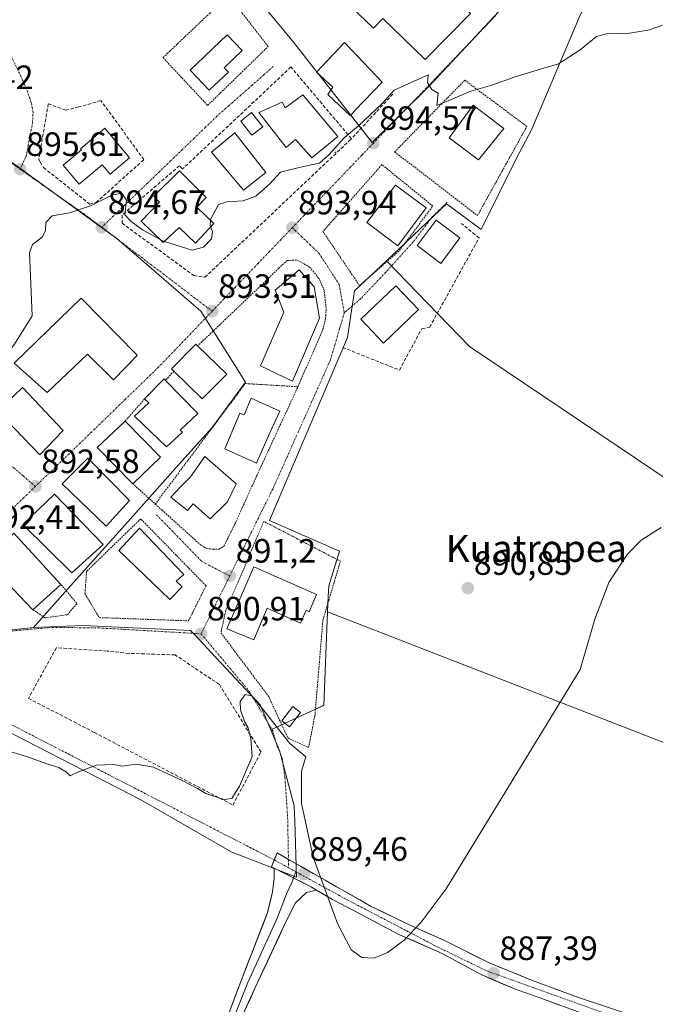
# Model space of a CAD drawing. Units: metres. Extents: x 634150 to 637593, y 4759819 to 4762200.
# Drawn here: x 635801 to 635990, y 4760834 to 4761126 of the extents above; entities that cross this region are included whole.
import ezdxf
from ezdxf.enums import TextEntityAlignment as Align

# ---------------------------------------------------------------- set-up
doc = ezdxf.new("R2010")
doc.units = ezdxf.units.M
doc.header["$MEASUREMENT"] = 0
for name, pattern in [('TRAZO_Y_PUNTO', [1, 0.5, -0.25, 0, -0.25]), ('TRAZOS', [0.75, 0.5, -0.25]), ('TRAZOSX2', [1.5, 1, -0.5])]:
    doc.linetypes.add(name, pattern=pattern)
for name, color, linetype, lineweight in [('Alambrada', 19, 'TRAZOS', 0), ('Carátula', 7, 'Continuous', 5), ('Cultivos herbáceos CxS', 92, 'Continuous', 0), ('Curva de nivel normal', 36, 'Continuous', 0), ('Edificación', 1, 'Continuous', 13), ('Edificación Cxs', 1, 'Continuous', 13), ('Edificación ligera', 1, 'Continuous', 0), ('Edificación ligera Cxs', 1, 'Continuous', 0), ('Layer 0', 7, 'Continuous', 0), ('Muro lineal', 1, 'TRAZOSX2', 13), ('Núcleo urbano CxS', 19, 'Continuous', 0), ('Pista', 135, 'Continuous', 13), ('Pista Cxs', 135, 'Continuous', 0), ('Pista eje', 135, 'TRAZO_Y_PUNTO', 0), ('Prado CxS', 92, 'Continuous', 0), ('Punto de cota en terreno', 7, 'Continuous', 0), ('Rótulo de punto de cota en terreno', 19, 'Continuous', 0), ('Texto cartográfico', 19, 'Continuous', 0), ('Valla', 19, 'TRAZOS', 0), ('Vegetación y arbolados urbanos CxS', 144, 'Continuous', 0), ('Vía urbana eje', 5, 'TRAZO_Y_PUNTO', 0)]:
    doc.layers.add(name, color=color, linetype=linetype, lineweight=lineweight)
doc.styles.add('Arial', font='txt', dxfattribs={"height": 0.2})

# ---------------------------------------------------------------- blocks, each defined once
blk = doc.blocks.new('*U153')
at = {"layer": 'Prado CxS', "color": 92, "linetype": 'Continuous', "lineweight": 0}
blk.add_polyline3d([(635659.6413, 4760802.3203, 888.7034), (635707.9947, 4760899.7121, 890.3805), (635713.7129, 4760906.2659, 890.7231), (635717.9637, 4760903.7589, 890.5825), (635718.2681, 4760903.5793, 890.6144), (635740.2143, 4760890.6351, 889.4532), (635755.3171, 4760921.9607, 890.382), (635764.4963, 4760923.2469, 890.4096), (635774.1715, 4760923.5169, 890.4558), (635783.2317, 4760921.8305, 890.4484), (635785.7263, 4760921.3661, 890.4101), (635837.5867, 4760894.7617, 889.6731), (635864.1907, 4760879.4465, 889.4625), (635883.5405, 4760871.9219, 889.5424), (635883.0203, 4760888.5491, 890.0734), (635882.8771, 4760893.1271, 890.1314), (635878.5193, 4760909.5435, 889.8317), (635875.9141, 4760915.6875, 889.9197), (635889.1895, 4760921.8017, 890.2786), (635891.6101, 4760922.9167, 890.2696), (635892.7587, 4760950.6377, 890.5792), (636065.4203, 4760883.5493, 886.8987)], dxfattribs=at)
blk = doc.blocks.new('*U165')
at = {"layer": 'Curva de nivel normal', "color": 36, "linetype": 'Continuous', "lineweight": 0}
blk.add_polyline3d([(635993.56, 4761125.19, 895), (635987.83, 4761123.29, 895), (635981, 4761122.15, 895), (635976.31, 4761122.4, 895), (635972.5, 4761121.36, 895), (635967.62, 4761117.44, 895), (635961.21, 4761113.26, 895), (635956.88, 4761111.98, 895), (635948.71, 4761109.55, 895), (635941.42, 4761106.89, 895), (635935.23, 4761105.2, 895), (635928.72, 4761102.43, 895), (635925.11, 4761100.94, 895), (635925.54, 4761104.55, 895), (635923.67, 4761105.68, 895), (635922.34, 4761107.72, 895), (635922.63, 4761109.98, 895), (635912.54, 4761105.46, 895), (635908.96, 4761101.53, 895), (635901.88, 4761094.83, 895), (635897.72, 4761091.39, 895), (635893.26, 4761086.32, 895), (635890.31, 4761083.78, 895), (635887.88, 4761083.33, 895), (635883.88, 4761082.45, 895), (635878.83, 4761081.17, 895), (635875.52, 4761077.6, 895), (635871.44, 4761074.04, 895), (635867.7, 4761072.63, 895), (635862.88, 4761072.36, 895), (635860.43, 4761071.51, 895), (635857.98, 4761067.11, 895), (635857.9684, 4761066.8577, 895)], dxfattribs=at)
blk = doc.blocks.new('*U168')
at = {"layer": 'Curva de nivel normal', "color": 36, "linetype": 'Continuous', "lineweight": 0}
blk.add_polyline3d([(635789.78, 4760911.8, 890), (635803.42, 4760907.77, 890), (635809.76, 4760905.44, 890), (635813.08, 4760904.43, 890), (635815.35, 4760903.04, 890), (635816.42, 4760902.02, 890), (635818.88, 4760903.21, 890), (635824.22, 4760905.15, 890), (635829.36, 4760905.38, 890), (635831.8, 4760904.85, 890), (635835.99, 4760905.48, 890), (635841.13, 4760904.52, 890), (635849.62, 4760900.64, 890), (635854.17, 4760898.2, 890), (635856.68, 4760896.71, 890), (635862.08, 4760894.99, 890), (635864.35, 4760895.25, 890), (635866.67, 4760898.92, 890), (635870.33, 4760907.69, 890), (635869.97, 4760913, 890), (635869.18, 4760916.21, 890), (635868.09, 4760918.12, 890), (635866.87, 4760921.56, 890), (635866.83, 4760924.04, 890), (635868.26, 4760926.09, 890), (635870.24, 4760925.71, 890), (635874.26, 4760920.85, 890), (635881.52, 4760911.59, 890), (635886.32, 4760907.68, 890), (635885.01, 4760903.38, 890), (635885.03, 4760893.8, 890), (635888.52, 4760877.88, 890), (635895.66, 4760858.16, 890), (635899.73, 4760850.38, 890), (635902.91, 4760848.1, 890), (635906.59, 4760847.91, 890), (635910.56, 4760849.54, 890), (635915.46, 4760853.26, 890), (635920.54, 4760858.58, 890), (635927.89, 4760868.45, 890), (635967.65, 4760933.57, 890), (635972.04, 4760948.47, 890), (635976.2, 4760959.33, 890), (635981.61, 4760967.7, 890), (635985.8, 4760971.9, 890), (635991.69, 4760975.71, 890)], dxfattribs=at)
blk = doc.blocks.new('5PATER')
at = {"layer": 'Carátula', "linetype": 'Continuous', "lineweight": 5}
h = blk.add_hatch(color=250, dxfattribs=at)
edge = h.paths.add_edge_path()
edge.add_ellipse((0, 0.01), major_axis=(-1.33, -1.34), ratio=0.999422, start_angle=0, end_angle=360)

msp = doc.modelspace()

# ---------------------------------------------------------------- linework, layer by layer
at = {"layer": 'Alambrada', "color": 19, "linetype": 'TRAZOS', "lineweight": 0}
for points in [[(635857.17, 4761100.93, 895.65), (635873.28, 4761116.61, 896.05), (635875.13, 4761118.42, 896.27), (635863.31, 4761133.54, 896.65), (635843.93, 4761115.11, 897.26), (635857.17, 4761100.93, 895.65)], [(635937.21, 4761068.24, 893.27), (635951.86, 4761094.7, 893.91), (635933.43, 4761108.41, 895.12), (635912.64, 4761087.14, 894.59), (635937.21, 4761068.24, 893.27)], [(635902.24, 4761047.45, 893.52), (635914.05, 4761057.84, 893.89), (635923.98, 4761071.07, 894), (635908.85, 4761083.36, 894.52), (635891.37, 4761063.51, 894), (635902.24, 4761047.45, 893.52)], [(635887.1, 4760910.39, 890.08), (635888.99, 4760919.85, 890.36), (635891.36, 4760948.2, 890.6), (635896.56, 4760965.69, 890.8), (635873.87, 4760977.5, 891.42), (635862.53, 4760951.04, 891.14), (635861.11, 4760944.42, 891.06), (635875.29, 4760925.52, 890.32), (635880.96, 4760913.23, 890.1), (635887.1, 4760910.39, 890.08)]]:
    msp.add_polyline3d(points, dxfattribs=at)
at = {"layer": 'Cultivos herbáceos CxS', "color": 92, "linetype": 'Continuous', "lineweight": 0}
msp.add_polyline3d([(636065.42, 4760883.55, 886.9), (635892.76, 4760950.64, 890.58), (635892.94, 4760955.07, 890.57), (635893.08, 4760958.42, 890.59), (635896.31, 4760968.7, 890.74), (635875.47, 4760977.8, 891.32), (635898.66, 4761032.08, 893.07), (635900.71, 4761045.88, 893.4), (635910.19, 4761054.83, 893.57), (635934.81, 4761029.44, 892.15), (636082.3, 4760930.2, 887.46), (636079.55, 4760926.1, 887.8), (636068.74, 4760899.17, 886.93), (636065.42, 4760883.55, 886.9)], close=True, dxfattribs=at)
for points in [[(635910.19, 4761054.83, 893.57), (635900.71, 4761045.88, 893.4), (635898.66, 4761032.08, 893.07), (635875.47, 4760977.8, 891.32), (635896.31, 4760968.7, 890.74), (635893.08, 4760958.42, 890.59), (635892.94, 4760955.07, 890.57), (635892.76, 4760950.64, 890.58)], [(635910.19, 4761054.83, 893.57), (635934.81, 4761029.44, 892.15), (636082.3, 4760930.2, 887.46)], [(635892.76, 4760950.64, 890.58), (636065.42, 4760883.55, 886.9)]]:
    msp.add_polyline3d(points, dxfattribs=at)
at = {"layer": 'Curva de nivel normal', "color": 36, "linetype": 'Continuous', "lineweight": 0}
for points in [[(635790.36, 4761021.21, 895), (635794.64, 4761023.39, 895), (635799.93, 4761030.07, 895), (635805.12, 4761038.46, 895), (635804.3, 4761057.23, 895), (635805.18, 4761059.64, 895), (635808.1, 4761061.86, 895), (635809.12, 4761063.76, 895), (635809.22, 4761066.21, 895), (635811.01, 4761068.21, 895), (635816.22, 4761069.04, 895), (635822.45, 4761071.13, 895), (635828.76, 4761074.3, 895), (635831.76, 4761074.87, 895), (635833.07, 4761072.83, 895), (635832.63, 4761068.45, 895), (635834.5, 4761066.44, 895), (635837.84, 4761063.97, 895), (635840.38, 4761062.67, 895), (635842.89, 4761061.28, 895)], [(635858, 4761064.88, 895), (635857.89, 4761065.15, 895), (635857.97, 4761066.86, 895)], [(635844.36, 4761060.57, 895), (635852.54, 4761057.94, 895), (635855.97, 4761058.85, 895), (635858.33, 4761061.38, 895), (635858.58, 4761063.48, 895), (635858, 4761064.88, 895)], [(635842.89, 4761061.28, 895), (635843.91, 4761060.72, 895), (635844.36, 4761060.57, 895)]]:
    msp.add_polyline3d(points, dxfattribs=at)
at = {"layer": 'Edificación', "color": 1, "linetype": 'Continuous', "lineweight": 13}
for points in [[(635914.75, 4761153.87, 895.67), (635925.46, 4761143.42, 895.66), (635922.6, 4761140.48, 895.7), (635935.12, 4761128.25, 895.54), (635921.71, 4761114.51, 895.31), (635909.18, 4761126.75, 895.66), (635906.32, 4761123.81, 895.64), (635895.61, 4761134.27, 895.78), (635895.96, 4761134.63, 895.75), (635893.59, 4761136.93, 895.98), (635909.52, 4761153.25, 895.71), (635911.88, 4761150.94, 895.66), (635914.75, 4761153.87, 895.67)], [(635863.31, 4761110.83, 895.8), (635857.62, 4761105.42, 895.78), (635851.94, 4761111.4, 895.84), (635862.99, 4761121.91, 895.81), (635867.43, 4761117.23, 895.85), (635862.07, 4761112.13, 895.83), (635863.31, 4761110.83, 895.8)], [(635900.9, 4761099.51, 895.23), (635899.51, 4761097.86, 895.16), (635892.8, 4761104.14, 895.23), (635894.28, 4761106.36, 895.26), (635889.46, 4761110.79, 895.38), (635897.78, 4761119.57, 895.35), (635908.98, 4761107.86, 895.21), (635900.9, 4761099.51, 895.23)], [(635885.44, 4761104.06, 895.47), (635895.76, 4761091.73, 894.97), (635888.07, 4761085.41, 894.96), (635883.21, 4761090.77, 895.21), (635880.44, 4761088.4, 895.18), (635872.37, 4761098.83, 895.7), (635879.26, 4761101.88, 895.49), (635880.12, 4761100.21, 895.46), (635885.44, 4761104.06, 895.47)], [(635945.03, 4761094.05, 893.99), (635937.51, 4761084.77, 893.96), (635928.8, 4761091.35, 894.44), (635935.92, 4761100.99, 894.64), (635945.03, 4761094.05, 893.99)], [(635834.02, 4761085.4, 895.41), (635828.21, 4761080.51, 895.32), (635825.86, 4761083.29, 895.46), (635819.02, 4761077.53, 895.38), (635814.29, 4761083.16, 895.47), (635819.72, 4761087.72, 895.45), (635819.43, 4761088.07, 895.45), (635826.66, 4761094.15, 895.5), (635834.02, 4761085.4, 895.41)], [(635874.46, 4761081.01, 895.19), (635867.83, 4761075.79, 895.16), (635858.28, 4761087.1, 895.42), (635865.26, 4761092.75, 895.47), (635874.46, 4761081.01, 895.19)], [(635858.96, 4761065.9, 894.69), (635853.53, 4761060.1, 895.04), (635848.76, 4761064.67, 895.28), (635843.98, 4761060.22, 894.78), (635837.43, 4761066.61, 895.03), (635842.91, 4761072.18, 895.31), (635841.17, 4761074.01, 895.27), (635848.8, 4761081.5, 895.32), (635856.71, 4761073.58, 895.42), (635853.98, 4761070.71, 895.59), (635858.96, 4761065.9, 894.69)], [(635921.96, 4761070.53, 894.1), (635913.6, 4761059.23, 893.98), (635904.39, 4761066.16, 894.16), (635912.92, 4761077.3, 894.49), (635921.96, 4761070.53, 894.1)], [(635932.01, 4761061.62, 892.93), (635926.34, 4761054.06, 893.17), (635919.31, 4761059.33, 893.54), (635924.98, 4761066.9, 893.67), (635932.01, 4761061.62, 892.93)], [(635890.37, 4761037.84, 893.06), (635882.33, 4761019.08, 892.37), (635872.81, 4761023.64, 892.37), (635879.78, 4761039.63, 893.41), (635877.19, 4761046.07, 893.6), (635884.31, 4761052.19, 893.66), (635888.8, 4761047.11, 893.47), (635890.37, 4761037.84, 893.06)], [(635919.72, 4761040.35, 893.42), (635909.32, 4761030.43, 893.31), (635902.59, 4761037.49, 893.32), (635912.98, 4761047.41, 893.43), (635919.72, 4761040.35, 893.42)], [(635835.87, 4761027.17, 893.3), (635836.3, 4761026.72, 893.28), (635829.28, 4761019.55, 893.17), (635821.55, 4761027.09, 893.36), (635809.55, 4761015.77, 893.22), (635799.76, 4761024.48, 893.88), (635819.64, 4761043.77, 893.56), (635819.96, 4761043.44, 893.57), (635835.87, 4761027.17, 893.3)], [(635862.89, 4761021.23, 893.28), (635855.57, 4761013.83, 893.29), (635847.13, 4761022.1, 893.25), (635846.44, 4761022.79, 893.23), (635853.67, 4761030.1, 893.36), (635854.21, 4761029.59, 893.36), (635862.89, 4761021.23, 893.28)], [(635849.71, 4761004.02, 892.67), (635845.01, 4760999.61, 892.7), (635835.44, 4761008.72, 893.09), (635839.69, 4761012.68, 893.1), (635838.44, 4761013.82, 893.09), (635844.24, 4761019.8, 893.21), (635844.69, 4761019.34, 893.22), (635854.26, 4761009.47, 892.95), (635849.05, 4761004.52, 892.7), (635849.71, 4761004.02, 892.67)], [(635814.32, 4761004.46, 892.99), (635807.39, 4760997.25, 892.78), (635794.87, 4761010.22, 893.64), (635802.23, 4761017.25, 893.48), (635814.32, 4761004.46, 892.99)], [(635878.57, 4761010.19, 892.6), (635875.62, 4761003.8, 892.45), (635874.01, 4761000.26, 892.36), (635871.65, 4760994.79, 892.41), (635862.28, 4760999.02, 892.69), (635864.35, 4761003.97, 892.8), (635866.69, 4761009.61, 892.82), (635868.03, 4761009.14, 892.8), (635870.05, 4761014.09, 892.75), (635878.57, 4761010.19, 892.6)], [(635843.23, 4760996.54, 892.64), (635834.96, 4760988.66, 892.59), (635834.89, 4760988.73, 892.59), (635824.45, 4760999.41, 892.85), (635832.67, 4761007.25, 892.98), (635843.23, 4760996.54, 892.64)], [(635833.96, 4760983.67, 892.52), (635827.05, 4760976.05, 892.51), (635814.03, 4760988.68, 892.65), (635821.67, 4760996.22, 892.79), (635833.96, 4760983.67, 892.52)], [(635863.03, 4760983.29, 892.36), (635857.89, 4760978.25, 892.43), (635852.89, 4760982.67, 892.61), (635851.16, 4760980.71, 892.56), (635846.23, 4760984.65, 892.6), (635849.24, 4760987.81, 892.65), (635852.1, 4760990.76, 892.61), (635856.35, 4760996.76, 892.61), (635865.64, 4760988.66, 892.41), (635863.03, 4760983.29, 892.36)], [(635826.16, 4760970.66, 892.36), (635816.89, 4760962.22, 892.2), (635802.35, 4760976.54, 892.53), (635811.73, 4760985.59, 892.62), (635826.16, 4760970.66, 892.36)], [(635849.62, 4760958.04, 891.97), (635845.94, 4760954.32, 891.99), (635830.87, 4760968.82, 892.26), (635836.92, 4760975.51, 892.34), (635850.14, 4760961.73, 891.89), (635847.82, 4760959.81, 892.06), (635849.62, 4760958.04, 891.97)], [(635813.67, 4760958.8, 892.1), (635805.37, 4760951.27, 891.89), (635791.51, 4760965.74, 892.39), (635799.71, 4760973.97, 892.5), (635813.67, 4760958.8, 892.1)], [(635889.48, 4760955.85, 891.04), (635887.31, 4760950.68, 891.11), (635886.4, 4760951.12, 891.2), (635884.73, 4760947.34, 891.17), (635874.84, 4760951.73, 891.25), (635870.87, 4760942.39, 891.18), (635862.87, 4760945.63, 891.13), (635870.85, 4760964.02, 891.32), (635889.48, 4760955.85, 891.04)]]:
    msp.add_polyline3d(points, dxfattribs=at)
at = {"layer": 'Edificación Cxs', "color": 1, "linetype": 'Continuous', "lineweight": 13}
for points in [[(635914.75, 4761153.87, 895.67), (635925.46, 4761143.42, 895.66), (635922.6, 4761140.48, 895.7), (635935.12, 4761128.25, 895.54), (635921.71, 4761114.51, 895.31), (635909.18, 4761126.75, 895.66), (635906.32, 4761123.81, 895.64), (635895.61, 4761134.27, 895.78), (635895.96, 4761134.63, 895.75), (635893.59, 4761136.93, 895.98), (635909.52, 4761153.25, 895.71), (635911.88, 4761150.94, 895.66), (635914.75, 4761153.87, 895.67)], [(635863.31, 4761110.83, 895.8), (635857.62, 4761105.42, 895.78), (635851.94, 4761111.4, 895.84), (635862.99, 4761121.91, 895.81), (635867.43, 4761117.23, 895.85), (635862.07, 4761112.13, 895.83), (635863.31, 4761110.83, 895.8)], [(635900.9, 4761099.51, 895.23), (635899.51, 4761097.86, 895.16), (635892.8, 4761104.14, 895.23), (635894.28, 4761106.36, 895.26), (635889.46, 4761110.79, 895.38), (635897.78, 4761119.57, 895.35), (635908.98, 4761107.86, 895.21), (635900.9, 4761099.51, 895.23)], [(635885.44, 4761104.06, 895.47), (635895.76, 4761091.73, 894.97), (635888.07, 4761085.41, 894.96), (635883.21, 4761090.77, 895.21), (635880.44, 4761088.4, 895.18), (635872.37, 4761098.83, 895.7), (635879.26, 4761101.88, 895.49), (635880.12, 4761100.21, 895.46), (635885.44, 4761104.06, 895.47)], [(635945.03, 4761094.05, 893.99), (635937.51, 4761084.77, 893.96), (635928.8, 4761091.35, 894.44), (635935.92, 4761100.99, 894.64), (635945.03, 4761094.05, 893.99)], [(635834.02, 4761085.4, 895.41), (635828.21, 4761080.51, 895.32), (635825.86, 4761083.29, 895.46), (635819.02, 4761077.53, 895.38), (635814.29, 4761083.16, 895.47), (635819.72, 4761087.72, 895.45), (635819.43, 4761088.07, 895.45), (635826.66, 4761094.15, 895.5), (635834.02, 4761085.4, 895.41)], [(635874.46, 4761081.01, 895.19), (635867.83, 4761075.79, 895.16), (635858.28, 4761087.1, 895.42), (635865.26, 4761092.75, 895.47), (635874.46, 4761081.01, 895.19)], [(635858.96, 4761065.9, 894.69), (635853.53, 4761060.1, 895.04), (635848.76, 4761064.67, 895.28), (635843.98, 4761060.22, 894.78), (635837.43, 4761066.61, 895.03), (635842.91, 4761072.18, 895.31), (635841.17, 4761074.01, 895.27), (635848.8, 4761081.5, 895.32), (635856.71, 4761073.58, 895.42), (635853.98, 4761070.71, 895.59), (635858.96, 4761065.9, 894.69)], [(635921.96, 4761070.53, 894.1), (635913.6, 4761059.23, 893.98), (635904.39, 4761066.16, 894.16), (635912.92, 4761077.3, 894.49), (635921.96, 4761070.53, 894.1)], [(635932.01, 4761061.62, 892.93), (635926.34, 4761054.06, 893.17), (635919.31, 4761059.33, 893.54), (635924.98, 4761066.9, 893.67), (635932.01, 4761061.62, 892.93)], [(635890.37, 4761037.84, 893.06), (635882.33, 4761019.08, 892.37), (635872.81, 4761023.64, 892.37), (635879.78, 4761039.63, 893.41), (635877.19, 4761046.07, 893.6), (635884.31, 4761052.19, 893.66), (635888.8, 4761047.11, 893.47), (635890.37, 4761037.84, 893.06)], [(635919.72, 4761040.35, 893.42), (635909.32, 4761030.43, 893.31), (635902.59, 4761037.49, 893.32), (635912.98, 4761047.41, 893.43), (635919.72, 4761040.35, 893.42)], [(635835.87, 4761027.17, 893.3), (635836.3, 4761026.72, 893.28), (635829.28, 4761019.55, 893.17), (635821.55, 4761027.09, 893.36), (635809.55, 4761015.77, 893.22), (635799.76, 4761024.48, 893.87), (635819.64, 4761043.77, 893.56), (635819.96, 4761043.44, 893.57), (635835.87, 4761027.17, 893.3)], [(635862.89, 4761021.23, 893.28), (635855.57, 4761013.83, 893.29), (635847.13, 4761022.1, 893.25), (635846.44, 4761022.79, 893.23), (635853.67, 4761030.1, 893.36), (635854.21, 4761029.59, 893.36), (635862.89, 4761021.23, 893.28)], [(635849.71, 4761004.02, 892.67), (635845.01, 4760999.61, 892.7), (635835.44, 4761008.72, 893.09), (635839.69, 4761012.68, 893.1), (635838.44, 4761013.82, 893.09), (635844.24, 4761019.8, 893.2), (635844.69, 4761019.34, 893.22), (635854.26, 4761009.47, 892.95), (635849.05, 4761004.52, 892.7), (635849.71, 4761004.02, 892.67)], [(635814.32, 4761004.46, 892.99), (635807.39, 4760997.25, 892.78), (635794.87, 4761010.22, 893.64), (635802.23, 4761017.25, 893.48), (635814.32, 4761004.46, 892.99)], [(635878.57, 4761010.19, 892.6), (635875.62, 4761003.8, 892.45), (635874.01, 4761000.26, 892.36), (635871.65, 4760994.79, 892.41), (635862.28, 4760999.02, 892.69), (635864.35, 4761003.97, 892.8), (635866.69, 4761009.61, 892.82), (635868.03, 4761009.14, 892.8), (635870.05, 4761014.09, 892.75), (635878.57, 4761010.19, 892.6)], [(635843.23, 4760996.54, 892.64), (635834.96, 4760988.66, 892.59), (635834.89, 4760988.73, 892.59), (635824.45, 4760999.41, 892.85), (635832.67, 4761007.25, 892.98), (635843.23, 4760996.54, 892.64)], [(635833.96, 4760983.67, 892.52), (635827.05, 4760976.05, 892.51), (635814.03, 4760988.68, 892.65), (635821.67, 4760996.22, 892.79), (635833.96, 4760983.67, 892.52)], [(635863.03, 4760983.29, 892.36), (635857.89, 4760978.25, 892.43), (635852.89, 4760982.67, 892.61), (635851.16, 4760980.71, 892.56), (635846.23, 4760984.65, 892.6), (635849.24, 4760987.81, 892.65), (635852.1, 4760990.76, 892.61), (635856.35, 4760996.76, 892.61), (635865.64, 4760988.66, 892.41), (635863.03, 4760983.29, 892.36)], [(635826.16, 4760970.66, 892.36), (635816.89, 4760962.22, 892.2), (635802.35, 4760976.54, 892.53), (635811.73, 4760985.59, 892.62), (635826.16, 4760970.66, 892.36)], [(635849.62, 4760958.04, 891.97), (635845.94, 4760954.32, 891.99), (635830.87, 4760968.82, 892.26), (635836.92, 4760975.51, 892.34), (635850.14, 4760961.73, 891.89), (635847.82, 4760959.81, 892.06), (635849.62, 4760958.04, 891.97)], [(635813.67, 4760958.8, 892.1), (635805.37, 4760951.27, 891.89), (635791.51, 4760965.74, 892.39), (635799.71, 4760973.97, 892.5), (635813.67, 4760958.8, 892.1)], [(635889.48, 4760955.85, 891.04), (635887.31, 4760950.68, 891.11), (635886.4, 4760951.12, 891.2), (635884.73, 4760947.34, 891.17), (635874.84, 4760951.73, 891.25), (635870.87, 4760942.39, 891.18), (635862.87, 4760945.63, 891.13), (635870.85, 4760964.02, 891.32), (635889.48, 4760955.85, 891.04)]]:
    msp.add_polyline3d(points, close=True, dxfattribs=at)
at = {"layer": 'Edificación ligera', "color": 1, "linetype": 'Continuous', "lineweight": 0}
for points in [[(635873.52, 4761094.59, 895.54), (635870.32, 4761092.06, 895.46), (635866.99, 4761096.28, 895.62), (635870.19, 4761098.81, 895.74), (635873.52, 4761094.59, 895.54)], [(635884.74, 4760920.79, 890.46), (635881.43, 4760916.54, 890.24), (635879.17, 4760918.3, 890.15), (635882.48, 4760922.55, 890.44), (635884.74, 4760920.79, 890.46)]]:
    msp.add_polyline3d(points, dxfattribs=at)
at = {"layer": 'Edificación ligera Cxs', "color": 1, "linetype": 'Continuous', "lineweight": 0}
for points in [[(635873.52, 4761094.59, 895.54), (635870.32, 4761092.06, 895.47), (635866.99, 4761096.28, 895.62), (635870.19, 4761098.81, 895.74), (635873.52, 4761094.59, 895.54)], [(635884.74, 4760920.79, 890.46), (635881.43, 4760916.54, 890.24), (635879.17, 4760918.3, 890.15), (635882.48, 4760922.55, 890.44), (635884.74, 4760920.79, 890.46)]]:
    msp.add_polyline3d(points, close=True, dxfattribs=at)
at = {"layer": 'Layer 0', "linetype": 'Continuous', "lineweight": 0}
for points in [[(635691.03, 4760556.04), (635696.09, 4760561.56), (635724.94, 4760596.23), (635755.34, 4760634.56), (635786, 4760676.06), (635791.83, 4760684.27), (635806.64, 4760703.85), (635816.64, 4760718.05), (635824.77, 4760731.96), (635829.5, 4760741.68), (635836.34, 4760756.15), (635842.13, 4760771.94), (635850.59, 4760796.53), (635856.16, 4760812.97), (635860.94, 4760824.92), (635867.17, 4760841.43), (635874.96, 4760861.41), (635876.4, 4760867.57), (635876.91, 4760871.59), (635876.88, 4760874.63)], [(635876.88, 4760874.63), (635887.83, 4760869.11), (635889.5, 4760868.1)], [(635883.37, 4760873.52), (635882.66, 4760871.72)], [(635882.66, 4760871.72), (635882.12, 4760870.33), (635880.61, 4760867), (635877.88, 4760860), (635869.14, 4760840.69), (635862.53, 4760824.28), (635857.77, 4760812.38), (635852.21, 4760795.97), (635843.74, 4760771.37), (635837.92, 4760755.49), (635831.04, 4760740.94), (635826.28, 4760731.15), (635818.08, 4760717.13), (635808.03, 4760702.84), (635793.21, 4760683.26), (635787.39, 4760675.06), (635756.7, 4760633.52), (635726.27, 4760595.15), (635697.43, 4760560.49), (635689.59, 4760548.5)], [(635889.5, 4760868.1), (635886.52, 4760867.38), (635883.19, 4760864.3), (635880.3, 4760858.52), (635871.5, 4760839.55), (635864.12, 4760823.65), (635859.37, 4760811.78), (635853.83, 4760795.42), (635845.36, 4760770.79), (635839.5, 4760754.83), (635832.59, 4760740.2), (635827.79, 4760730.34), (635819.52, 4760716.2), (635809.41, 4760701.83), (635794.59, 4760682.25), (635788.77, 4760674.05), (635758.05, 4760632.48), (635727.6, 4760594.08), (635699.66, 4760558.6), (635690.42, 4760546.04), (635680.7, 4760529.68), (635668.52, 4760508.9)]]:
    msp.add_lwpolyline(points, dxfattribs=at)
msp.add_polyline3d([(635864.05, 4760833.18, 889.5), (635865.61, 4760837.3, 889.71), (635867.17, 4760841.43, 889.73), (635868.72, 4760845.43, 889.72), (635870.28, 4760849.42, 889.68), (635871.84, 4760853.42, 889.55), (635873.4, 4760857.42, 889.63), (635874.96, 4760861.41, 889.6), (635875.68, 4760864.49, 889.52), (635876.4, 4760867.57, 889.45), (635876.91, 4760871.59, 889.41), (635876.88, 4760874.63, 889.4), (635879.99, 4760873.06, 889.37), (635880.53, 4760872.79, 889.37), (635883.91, 4760871.08, 889.44), (635884.18, 4760870.95, 889.44), (635887.83, 4760869.11, 889.51), (635889.5, 4760868.1, 889.54), (635889.5, 4760868.1, 889.54), (635886.52, 4760867.38, 889.54), (635883.19, 4760864.3, 889.6), (635881.74, 4760861.41, 889.63), (635880.3, 4760858.52, 889.68), (635878.54, 4760854.73, 889.74), (635876.78, 4760850.93, 889.75), (635875.02, 4760847.14, 889.75), (635873.26, 4760843.34, 889.8), (635871.5, 4760839.55, 889.7), (635869.66, 4760835.57, 889.64), (635867.81, 4760831.6, 889.65)], dxfattribs=at)
msp.add_point((635895, 4761087, 894.68), dxfattribs=at)
at = {"layer": 'Muro lineal', "color": 1, "linetype": 'TRAZOSX2', "lineweight": 13}
for points in [[(635899.81, 4761091.06, 894.74), (635881.88, 4761112.33, 895.82), (635849.74, 4761082.08, 895.33), (635848.8, 4761083.03, 895.28), (635831.79, 4761068.38, 894.88), (635831.78, 4761066.02, 894.67), (635853.05, 4761050.42, 893.93), (635856.36, 4761049.95, 893.9), (635899.37, 4761090.59, 894.72), (635899.81, 4761091.06, 894.74)], [(635912.13, 4761104.29, 894.95), (635899.81, 4761091.06, 894.74)], [(635822.19, 4761071.63, 895.04), (635824.08, 4761072.11, 895), (635838.26, 4761084.87, 895.3), (635825.5, 4761102.35, 897.2), (635818.89, 4761100.46, 896.74), (635815.11, 4761099.52, 896.45), (635809.91, 4761101.41, 897.11), (635807.07, 4761084.87, 895.55), (635807.49, 4761084.17, 895.51), (635808.49, 4761082.5, 895.46), (635822.19, 4761071.63, 895.04)], [(635897.23, 4761029.12, 892.88), (635914.05, 4761022.4, 892.39), (635920.67, 4761034.68, 892.74), (635923.03, 4761035.16, 892.64), (635937.68, 4761061.62, 892.97), (635932.48, 4761065.87, 893.19)], [(635864.67, 4760893.34, 889.64), (635873, 4760909.04, 889.85), (635860.64, 4760929.11, 890.23), (635847.49, 4760937.9, 890.89), (635833.8, 4760938.33, 891.15), (635827.4, 4760939.03, 891.33), (635812.28, 4760940, 891.47), (635804.03, 4760924.99, 890.71), (635823.6, 4760914.82, 890.31), (635864.67, 4760893.34, 889.64)]]:
    msp.add_polyline3d(points, dxfattribs=at)
at = {"layer": 'Núcleo urbano CxS', "color": 19, "linetype": 'Continuous', "lineweight": 0}
for points in [[(635838.02, 4761194.4, 894.69), (635839.97, 4761190.5, 894.62), (635846.59, 4761178, 896.24), (635846.99, 4761172.04, 896.6), (635852.95, 4761155.75, 897.08), (635874.04, 4761130.12, 896.44), (635882.62, 4761119.68, 896.01), (635905.99, 4761089.92, 894.6), (635922.74, 4761106.5, 895), (635962.96, 4761149.67, 896.13), (635965.44, 4761147.33, 896.12), (635967.27, 4761145.61, 896.13)], [(635838.02, 4761194.4, 894.69), (635839.97, 4761190.5, 894.62), (635846.59, 4761178, 896.24), (635846.99, 4761172.04, 896.6), (635852.95, 4761155.75, 897.08), (635874.04, 4761130.12, 896.44), (635882.62, 4761119.68, 896.01), (635905.99, 4761089.92, 894.6), (635922.74, 4761106.5, 895), (635962.96, 4761149.67, 896.13), (635965.44, 4761147.33, 896.12), (635967.27, 4761145.61, 896.13)], [(635805.51, 4760945.98, 891.58), (635816.64, 4760958.47, 891.78), (635828.37, 4760971.61, 892.21), (635837.59, 4760981.95, 892.18), (635847.78, 4760993.38, 892.63), (635858.5, 4761005.39, 892.81), (635868.41, 4761018.83, 892.8), (635855.2, 4761039.85, 893.47), (635830.23, 4761061.45, 894.3), (635823.51, 4761066.32, 894.65), (635802.42, 4761081.61, 895.44), (635799.41, 4761083.8, 895.59), (635772.79, 4761099.41, 896.44), (635775.66, 4761106.3, 896.68), (635777.44, 4761110.58, 896.79), (635786.02, 4761122.26, 897.05), (635782.17, 4761127.75, 896.21), (635769.37, 4761146.02, 895.51), (635769.29, 4761146.15, 895.51), (635769.24, 4761146.22, 895.5), (635755.21, 4761136.43, 895.71), (635734.62, 4761160.52, 893.86), (635727.07, 4761164.8, 893.49), (635723.83, 4761164.42, 893.66)], [(635805.51, 4760945.98, 891.58), (635816.64, 4760958.47, 891.78), (635828.37, 4760971.61, 892.21), (635837.59, 4760981.95, 892.18), (635847.78, 4760993.38, 892.63), (635858.5, 4761005.39, 892.81), (635868.41, 4761018.83, 892.8), (635855.2, 4761039.85, 893.47), (635830.23, 4761061.45, 894.3), (635823.51, 4761066.32, 894.65), (635802.42, 4761081.61, 895.44), (635799.41, 4761083.8, 895.59), (635772.79, 4761099.41, 896.44), (635775.66, 4761106.3, 896.68), (635777.44, 4761110.58, 896.79), (635786.02, 4761122.26, 897.05), (635782.17, 4761127.75, 896.21), (635769.37, 4761146.02, 895.51), (635769.29, 4761146.15, 895.51), (635769.24, 4761146.22, 895.5), (635755.21, 4761136.43, 895.71), (635734.62, 4761160.52, 893.86), (635727.07, 4761164.8, 893.49), (635723.83, 4761164.42, 893.66)], [(635874.04, 4761130.12, 896.44), (635882.62, 4761119.68, 896.01), (635905.99, 4761089.92, 894.6), (635922.74, 4761106.5, 895), (635962.96, 4761149.67, 896.13)], [(635962.96, 4761149.67, 896.13), (635922.74, 4761106.5, 895), (635905.99, 4761089.92, 894.6), (635905.99, 4761089.92, 894.6), (635882.62, 4761119.68, 896.01), (635874.04, 4761130.12, 896.44)], [(635967.27, 4761145.61, 896.13), (635974.08, 4761139.2, 895.71), (635967.62, 4761127.75, 895.42), (635953.24, 4761093.71, 893.58), (635948.84, 4761085.49, 893.37), (635938.28, 4761064.07, 892.93), (635937.07, 4761064.97, 893), (635928.05, 4761071.68, 893.53), (635910.19, 4761054.83, 893.57)], [(635967.62, 4761127.75, 895.42), (635953.24, 4761093.71, 893.58), (635948.84, 4761085.49, 893.37), (635938.28, 4761064.07, 892.93), (635937.07, 4761064.97, 893), (635928.05, 4761071.68, 893.53), (635910.19, 4761054.83, 893.57), (635900.71, 4761045.88, 893.4), (635898.66, 4761032.08, 893.07), (635875.47, 4760977.8, 891.32), (635896.31, 4760968.7, 890.74), (635893.08, 4760958.42, 890.59), (635892.94, 4760955.07, 890.57), (635892.76, 4760950.64, 890.58), (635891.61, 4760922.92, 890.27), (635889.19, 4760921.8, 890.28), (635875.91, 4760915.69, 889.92), (635875.91, 4760915.69, 889.92), (635872.79, 4760923.06, 889.98), (635858.19, 4760938.63, 890.28), (635853.34, 4760943.8, 890.7), (635852.1, 4760945.09, 890.81), (635820.22, 4760946.65, 891.43), (635805.51, 4760945.98, 891.58), (635816.64, 4760958.47, 891.78), (635828.37, 4760971.61, 892.21), (635837.59, 4760981.95, 892.18), (635847.78, 4760993.38, 892.63), (635858.5, 4761005.39, 892.81), (635868.41, 4761018.83, 892.8), (635855.2, 4761039.85, 893.47), (635830.23, 4761061.45, 894.3), (635823.51, 4761066.32, 894.65), (635802.42, 4761081.61, 895.44), (635799.41, 4761083.8, 895.59)], [(635799.41, 4761083.8, 895.59), (635802.42, 4761081.61, 895.44), (635823.51, 4761066.32, 894.65), (635830.23, 4761061.45, 894.3), (635855.2, 4761039.85, 893.47), (635868.41, 4761018.83, 892.8), (635858.5, 4761005.39, 892.81), (635847.78, 4760993.38, 892.63), (635837.59, 4760981.95, 892.18), (635828.37, 4760971.61, 892.21), (635816.64, 4760958.47, 891.78), (635805.51, 4760945.98, 891.58), (635765.67, 4760941.67, 891.53)], [(635910.19, 4761054.83, 893.57), (635900.71, 4761045.88, 893.4), (635898.66, 4761032.08, 893.07), (635875.47, 4760977.8, 891.32), (635896.31, 4760968.7, 890.74), (635893.08, 4760958.42, 890.59), (635892.94, 4760955.07, 890.57), (635892.76, 4760950.64, 890.58)], [(635892.76, 4760950.64, 890.58), (635891.61, 4760922.92, 890.27), (635889.19, 4760921.8, 890.28), (635875.91, 4760915.69, 889.92)], [(635805.51, 4760945.98, 891.58), (635765.67, 4760941.67, 891.53), (635758.73, 4760946.95, 891.8), (635751.33, 4760944.48, 891.91), (635742.01, 4760940.65, 892.04), (635707.99, 4760899.71, 890.38)], [(635875.91, 4760915.69, 889.92), (635872.79, 4760923.06, 889.98), (635858.19, 4760938.63, 890.28), (635853.34, 4760943.8, 890.7), (635852.1, 4760945.09, 890.81), (635820.22, 4760946.65, 891.43), (635805.51, 4760945.98, 891.58)]]:
    msp.add_polyline3d(points, dxfattribs=at)
at = {"layer": 'Pista', "color": 135, "linetype": 'Continuous', "lineweight": 13}
for points in [[(635876.92, 4760877.05), (635877.78, 4760879.12), (635881.14, 4760877.21)], [(635876.88, 4760874.63), (635876.07, 4760875.03), (635876.92, 4760877.05)], [(635881.14, 4760877.21), (635892, 4760871.04), (635905.71, 4760863.26), (635917.64, 4760857.48), (635927.67, 4760853.01), (635940.51, 4760846.58), (635953.28, 4760841.36), (635966.91, 4760836.33), (635995.8, 4760826.64), (636006.46, 4760823.7), (636012.9, 4760821.95)], [(636019.01, 4760816.04), (636002.05, 4760820.24), (635993.32, 4760822.72), (635984.87, 4760825.66), (635974.89, 4760829.09), (635966.01, 4760832.34), (635957.08, 4760835.58), (635948.16, 4760838.81), (635938.26, 4760843.01), (635926.73, 4760849.32), (635914.1, 4760854.85), (635902.92, 4760860.72), (635894.23, 4760865.26), (635889.5, 4760868.1)]]:
    msp.add_lwpolyline(points, dxfattribs=at)
at = {"layer": 'Pista Cxs', "color": 135, "linetype": 'Continuous', "lineweight": 0}
msp.add_lwpolyline([(635876.88, 4760874.63), (635887.83, 4760869.11), (635889.5, 4760868.1)], dxfattribs=at)
msp.add_polyline3d([(635961.55, 4760833.96, 887.12), (635957.08, 4760835.58, 887.19), (635952.62, 4760837.2, 887.29), (635948.16, 4760838.81, 887.3), (635944.86, 4760840.21, 887.35), (635941.56, 4760841.61, 887.42), (635938.26, 4760843.01, 887.52), (635934.42, 4760845.11, 887.66), (635930.57, 4760847.22, 887.85), (635926.73, 4760849.32, 888.05), (635922.52, 4760851.16, 888.47), (635918.31, 4760853.01, 888.76), (635914.1, 4760854.85, 889.12), (635910.37, 4760856.81, 889.33), (635906.65, 4760858.76, 889.33), (635902.92, 4760860.72, 889.47), (635898.58, 4760862.99, 889.52), (635894.23, 4760865.26, 889.58), (635891.03, 4760867.19, 889.57), (635889.5, 4760868.1, 889.54), (635887.83, 4760869.11, 889.51), (635884.18, 4760870.95, 889.44), (635883.91, 4760871.08, 889.44), (635880.53, 4760872.79, 889.38), (635879.99, 4760873.06, 889.37), (635876.88, 4760874.63, 889.4), (635876.07, 4760875.03, 889.4), (635877.78, 4760879.12, 889.41), (635881.34, 4760877.1, 889.44), (635884.89, 4760875.08, 889.51), (635888.45, 4760873.06, 889.57), (635892, 4760871.04, 889.66), (635895.43, 4760869.1, 889.63), (635898.86, 4760867.15, 889.72), (635902.28, 4760865.21, 889.65), (635905.71, 4760863.26, 889.44), (635909.69, 4760861.33, 889.49), (635913.66, 4760859.41, 889.29), (635917.64, 4760857.48, 889.08), (635920.98, 4760855.99, 888.93), (635924.33, 4760854.5, 888.52), (635927.67, 4760853.01, 888.19), (635931.95, 4760850.87, 888.02), (635936.23, 4760848.72, 887.63), (635940.51, 4760846.58, 887.5), (635944.77, 4760844.84, 887.41), (635949.02, 4760843.1, 887.34), (635953.28, 4760841.36, 887.36), (635957.82, 4760839.68, 887.29), (635962.37, 4760838.01, 887.16), (635966.91, 4760836.33, 887.15), (635971.04, 4760834.95, 887.15), (635975.16, 4760833.56, 887.05)], dxfattribs=at)
at = {"layer": 'Pista eje', "color": 135, "linetype": 'TRAZO_Y_PUNTO', "lineweight": 0}
for points in [[(635876.92, 4760877.05), (635881.19, 4760874.71)], [(635881.19, 4760874.71), (635883.37, 4760873.52)], [(635883.37, 4760873.52), (635897.76, 4760865.64), (635925.21, 4760851.29), (635939.96, 4760844.11), (635974.94, 4760831.55), (635988.66, 4760826.14), (636010.46, 4760820.28)]]:
    msp.add_lwpolyline(points, dxfattribs=at)
at = {"layer": 'Prado CxS', "color": 92, "linetype": 'Continuous', "lineweight": 0}
for points in [[(636082.3, 4760930.2, 887.46), (635934.81, 4761029.44, 892.15), (635910.19, 4761054.83, 893.57), (635928.05, 4761071.68, 893.53), (635937.07, 4761064.97, 893), (635938.28, 4761064.07, 892.93), (635948.84, 4761085.49, 893.37), (635953.24, 4761093.71, 893.58), (635967.62, 4761127.75, 895.42), (635974.08, 4761139.2, 895.71), (635967.27, 4761145.61, 896.13), (635980.14, 4761159.96, 896.15), (636007.66, 4761188.73, 896.68)], [(635967.27, 4761145.61, 896.13), (635974.08, 4761139.2, 895.71), (635967.62, 4761127.75, 895.42), (635953.24, 4761093.71, 893.58), (635948.84, 4761085.49, 893.37), (635938.28, 4761064.07, 892.93), (635937.07, 4761064.97, 893), (635928.05, 4761071.68, 893.53), (635910.19, 4761054.83, 893.57)], [(635910.19, 4761054.83, 893.57), (635934.81, 4761029.44, 892.15), (636082.3, 4760930.2, 887.46)], [(635892.76, 4760950.64, 890.58), (635891.61, 4760922.92, 890.27), (635889.19, 4760921.8, 890.28), (635875.91, 4760915.69, 889.92)], [(635892.76, 4760950.64, 890.58), (636065.42, 4760883.55, 886.9)], [(635875.91, 4760915.69, 889.92), (635878.52, 4760909.54, 889.83), (635882.88, 4760893.13, 890.13), (635883.02, 4760888.55, 890.07), (635883.54, 4760871.92, 889.54), (635864.19, 4760879.45, 889.46), (635837.59, 4760894.76, 889.67), (635785.73, 4760921.37, 890.41), (635783.23, 4760921.83, 890.45), (635774.17, 4760923.52, 890.46), (635764.5, 4760923.25, 890.41), (635755.32, 4760921.96, 890.38), (635740.21, 4760890.64, 889.45), (635718.27, 4760903.58, 890.61), (635717.96, 4760903.76, 890.58), (635713.71, 4760906.27, 890.72), (635707.99, 4760899.71, 890.38)]]:
    msp.add_polyline3d(points, dxfattribs=at)
at = {"layer": 'Valla', "color": 19, "linetype": 'TRAZOS', "lineweight": 0}
for points in [[(635883.94, 4761017.45, 892.42), (635891.37, 4761034.43, 892.9), (635892.17, 4761037.77, 893.08), (635892.32, 4761040.72, 893.2), (635891.73, 4761046.04, 893.38), (635890.1, 4761049.71, 893.51), (635887.53, 4761052.88, 893.64), (635884.28, 4761054.76, 893.71), (635883.5, 4761055, 893.72), (635880.8, 4761054.94, 893.74), (635878.25, 4761052.61, 893.73), (635875.05, 4761049.46, 893.68), (635854.21, 4761029.59, 893.36)], [(635847.13, 4761022.1, 893.25), (635844.69, 4761019.34, 893.22)], [(635883.94, 4761017.45, 892.42), (635868.34, 4761018.4, 892.8), (635841.65, 4760982.64, 892.53)], [(635841.65, 4760982.64, 892.53), (635843.68, 4760980.81, 892.37), (635855.26, 4760970.38, 891.75), (635856.35, 4760969.77, 891.68), (635856.92, 4760969.46, 891.62), (635858.76, 4760969.25, 891.52), (635860.58, 4760969.25, 891.45), (635862, 4760970.13, 891.5), (635865.28, 4760976.77, 891.59), (635871.71, 4760990.99, 891.98), (635883.94, 4761017.45, 892.42)], [(635838.44, 4761013.82, 893.09), (635832.67, 4761007.25, 892.98)], [(635834.89, 4760988.73, 892.59), (635841.65, 4760982.64, 892.53)], [(635851.5, 4760947.99, 891.18), (635856.7, 4760958.39, 891.19), (635837.32, 4760978.24, 892.43), (635821.25, 4760962.65, 892.14), (635820.78, 4760956.03, 891.82), (635825.03, 4760948.94, 891.45), (635851.5, 4760947.99, 891.18)], [(635805.37, 4760951.27, 891.89), (635808.94, 4760948.88, 891.71), (635815.56, 4760949.82, 891.64), (635818.4, 4760953.13, 891.74), (635813.67, 4760958.8, 892.1)]]:
    msp.add_polyline3d(points, dxfattribs=at)
at = {"layer": 'Vegetación y arbolados urbanos CxS', "color": 144, "linetype": 'Continuous', "lineweight": 0}
for points in [[(635805.51, 4760945.98, 891.58), (635765.67, 4760941.67, 891.53), (635758.73, 4760946.95, 891.8), (635751.33, 4760944.48, 891.91), (635742.01, 4760940.65, 892.04), (635707.99, 4760899.71, 890.38)], [(635765.67, 4760941.67, 891.53), (635805.51, 4760945.98, 891.58), (635820.22, 4760946.65, 891.43), (635852.1, 4760945.09, 890.81), (635853.34, 4760943.8, 890.7), (635858.19, 4760938.63, 890.28), (635872.79, 4760923.06, 889.98), (635875.91, 4760915.69, 889.92), (635878.52, 4760909.54, 889.83), (635882.88, 4760893.13, 890.13), (635883.02, 4760888.55, 890.07), (635883.54, 4760871.92, 889.54), (635883.54, 4760871.92, 889.54), (635864.19, 4760879.45, 889.46), (635837.59, 4760894.76, 889.67), (635785.73, 4760921.37, 890.41)], [(635875.91, 4760915.69, 889.92), (635872.79, 4760923.06, 889.98), (635858.19, 4760938.63, 890.28), (635853.34, 4760943.8, 890.7), (635852.1, 4760945.09, 890.81), (635820.22, 4760946.65, 891.43), (635805.51, 4760945.98, 891.58)], [(635875.91, 4760915.69, 889.92), (635878.52, 4760909.54, 889.83), (635882.88, 4760893.13, 890.13), (635883.02, 4760888.55, 890.07), (635883.54, 4760871.92, 889.54), (635864.19, 4760879.45, 889.46), (635837.59, 4760894.76, 889.67), (635785.73, 4760921.37, 890.41), (635783.23, 4760921.83, 890.45), (635774.17, 4760923.52, 890.46), (635764.5, 4760923.25, 890.41), (635755.32, 4760921.96, 890.38), (635740.21, 4760890.64, 889.45), (635718.27, 4760903.58, 890.61), (635717.96, 4760903.76, 890.58), (635713.71, 4760906.27, 890.72), (635707.99, 4760899.71, 890.38)]]:
    msp.add_polyline3d(points, dxfattribs=at)
at = {"layer": 'Vía urbana eje', "color": 5, "linetype": 'TRAZO_Y_PUNTO', "lineweight": 0}
for points in [[(635942.6, 4761127.57), (635939.3, 4761124.13), (635936, 4761120.68), (635926.1, 4761110.36), (635922.82, 4761106.93), (635919.51, 4761103.49), (635916.21, 4761100.05), (635912.92, 4761096.6), (635909.62, 4761093.17), (635906.32, 4761089.73), (635902.89, 4761086.15), (635899.46, 4761082.56), (635896.03, 4761078.98), (635889.14, 4761071.81), (635885.71, 4761068.22), (635882.28, 4761064.64)], [(635801.55, 4761082), (635803.3, 4761085.73), (635803.94, 4761089.05), (635804.57, 4761092.35), (635805.21, 4761095.68), (635805.39, 4761098.82), (635804.83, 4761101.84), (635803.72, 4761105.01), (635802.29, 4761108.5), (635797.69, 4761118.03), (635795.7, 4761122.87), (635793.32, 4761125.33), (635791.66, 4761126.05), (635788.64, 4761125.41), (635786.14, 4761124.55)], [(635876.62, 4761112.5), (635873.85, 4761110.02), (635870.37, 4761106.96), (635863.41, 4761100.8), (635859.92, 4761097.73), (635856.51, 4761094.43), (635853.1, 4761091.14), (635849.67, 4761087.84), (635846.26, 4761084.54), (635842.85, 4761081.25), (635839.44, 4761077.94), (635836.01, 4761074.66), (635832.6, 4761071.35), (635829.19, 4761068.07), (635825.78, 4761064.76)], [(635774.62, 4761101.83), (635778.51, 4761098.93), (635782.42, 4761096.02), (635786.33, 4761093.14), (635790.23, 4761090.24), (635798.05, 4761084.44), (635801.55, 4761082)], [(635801.55, 4761082), (635805.3, 4761079.36), (635809.07, 4761076.74), (635812.82, 4761074.1), (635816.57, 4761071.48), (635820.33, 4761068.84), (635823.05, 4761066.81), (635825.78, 4761064.76)], [(635928.24, 4761072.21), (635923.88, 4761067.94), (635918.07, 4761060.33), (635910.01, 4761051.43), (635902.6, 4761043.6), (635897.69, 4761039.41)], [(635825.78, 4761064.76), (635829.41, 4761062), (635833.05, 4761059.24), (635840.32, 4761053.71), (635843.96, 4761050.93), (635847.6, 4761048.17), (635851.25, 4761045.41), (635854.89, 4761042.64), (635858.53, 4761039.86)], [(635882.28, 4761064.64), (635878.89, 4761061.09), (635875.5, 4761057.56), (635872.1, 4761054.01), (635868.71, 4761050.49), (635865.32, 4761046.94), (635861.92, 4761043.41), (635858.53, 4761039.86)], [(635882.28, 4761064.64), (635884.92, 4761062.13), (635887.55, 4761059.6), (635890.19, 4761057.09), (635894.19, 4761050.89), (635896.19, 4761047.77), (635897.69, 4761039.41)], [(635858.53, 4761039.86), (635855.35, 4761036.57), (635852.19, 4761033.26), (635849.03, 4761029.96), (635845.87, 4761026.65), (635842.69, 4761023.34), (635839.37, 4761020.11), (635832.71, 4761013.67), (635829.39, 4761010.44), (635826.05, 4761007.22), (635822.73, 4761004), (635819.41, 4761000.77), (635816.07, 4760997.55), (635812.75, 4760994.33), (635809.42, 4760991.09), (635806.08, 4760987.88)], [(635897.69, 4761039.41), (635896.32, 4761034.75), (635894.96, 4761030.08), (635893.6, 4761025.42), (635891.71, 4761021.16), (635885.98, 4761008.38), (635884.08, 4761004.11), (635882.17, 4760999.85), (635880.28, 4760995.59), (635878.37, 4760991.34), (635876.46, 4760987.08), (635874.35, 4760982.77), (635872.21, 4760978.49), (635870.1, 4760974.19), (635867.98, 4760969.91), (635865.85, 4760965.6), (635863.73, 4760961.32)], [(635757.82, 4761016.55), (635765.82, 4761012.93), (635769.82, 4761011.11), (635773.82, 4761009.31), (635777.51, 4761007.82), (635781.21, 4761006.33), (635784.67, 4761004.07), (635788.14, 4761001.82), (635791.62, 4760999.56), (635795.08, 4760997.31), (635798.76, 4760994.16), (635802.42, 4760991.01), (635806.08, 4760987.88)], [(635806.08, 4760987.88), (635802.66, 4760984.54), (635795.78, 4760977.86), (635792.33, 4760974.52), (635788.8, 4760971.32)], [(635841.98, 4760979.49), (635855.44, 4760965.59), (635863.73, 4760961.32)], [(635863.73, 4760961.32), (635861.6, 4760957.02), (635859.48, 4760952.73), (635855.23, 4760944.15)], [(635760.75, 4760945.9), (635765.48, 4760944.76), (635770.21, 4760943.6), (635774, 4760943.36), (635777.8, 4760943.13), (635787.32, 4760943.97), (635792.1, 4760944.38), (635796.85, 4760944.8), (635811.16, 4760946.06), (635815.73, 4760946), (635820.32, 4760945.93), (635824.89, 4760945.88), (635829.23, 4760945.64), (635846.57, 4760944.64), (635850.89, 4760944.4), (635855.23, 4760944.15)], [(635855.23, 4760944.15), (635858.08, 4760940.74), (635860.94, 4760937.34), (635863.8, 4760933.93), (635866.66, 4760930.51), (635869.51, 4760927.11), (635871.82, 4760923.18), (635876.46, 4760915.34), (635877.82, 4760910.77), (635879.29, 4760907.31), (635880.11, 4760901.54), (635880.9, 4760889.51), (635881.14, 4760877.21)], [(635748.21, 4760934.54), (635755.57, 4760932.77), (635765.42, 4760930.55), (635776.11, 4760928.01), (635785.52, 4760924.09), (635876.92, 4760877.05)], [(635881.14, 4760877.21), (635881.19, 4760874.71)]]:
    msp.add_lwpolyline(points, dxfattribs=at)

# ---------------------------------------------------------------- block references
at = {"layer": 'Curva de nivel normal', "color": 36, "linetype": 'Continuous', "lineweight": 0}
for name in ['*U165', '*U168']:
    msp.add_blockref(name, (0, 0), dxfattribs=at)
at = {"layer": 'Prado CxS', "color": 92, "linetype": 'Continuous', "lineweight": 0}
msp.add_blockref('*U153', (0, 0), dxfattribs=at)
at = {"layer": 'Punto de cota en terreno', "linetype": 'Continuous', "lineweight": 0}
for p in [(635906.33, 4761089.73, 894.57), (635801.56, 4761082, 895.61), (635825.78, 4761064.77, 894.67), (635882.28, 4761064.64, 893.94), (635858.53, 4761039.87, 893.51), (635806.09, 4760987.88, 892.58), (635863.73, 4760961.32, 891.2), (635934.37, 4760957.69, 890.85), (635855.24, 4760944.15, 890.91), (635885.68, 4760872.84, 889.46), (635941.97, 4760843.4, 887.39)]:
    msp.add_blockref('5PATER', p, dxfattribs=at)

# ---------------------------------------------------------------- texts
at = {"layer": 'Rótulo de punto de cota en terreno', "color": 19, "linetype": 'Continuous', "lineweight": 0, "style": 'Arial'}
for s, p in [('896,42', (635776.38, 4761103.59)), ('894,57', (635908.09, 4761091.49)), ('895,61', (635803.32, 4761083.76)), ('894,67', (635827.54, 4761066.53)), ('893,94', (635884.04, 4761066.4)), ('893,51', (635860.29, 4761041.63)), ('892,58', (635807.85, 4760989.64)), ('892,41', (635790.56, 4760973.08)), ('891,2', (635865.49, 4760963.08)), ('890,85', (635936.13, 4760959.45)), ('890,91', (635857, 4760945.91)), ('889,46', (635887.44, 4760874.6)), ('887,39', (635943.73, 4760845.16))]:
    msp.add_text(s, height=7, dxfattribs=at).set_placement(p, align=Align.BOTTOM_LEFT)
at = {"layer": 'Texto cartográfico', "color": 19, "linetype": 'Continuous', "lineweight": 0, "style": 'Arial'}
msp.add_text('Kuatropea', height=8, dxfattribs=at).set_placement((635954.67, 4760969.49), align=Align.MIDDLE_CENTER)

doc.saveas('drawing.dxf')
